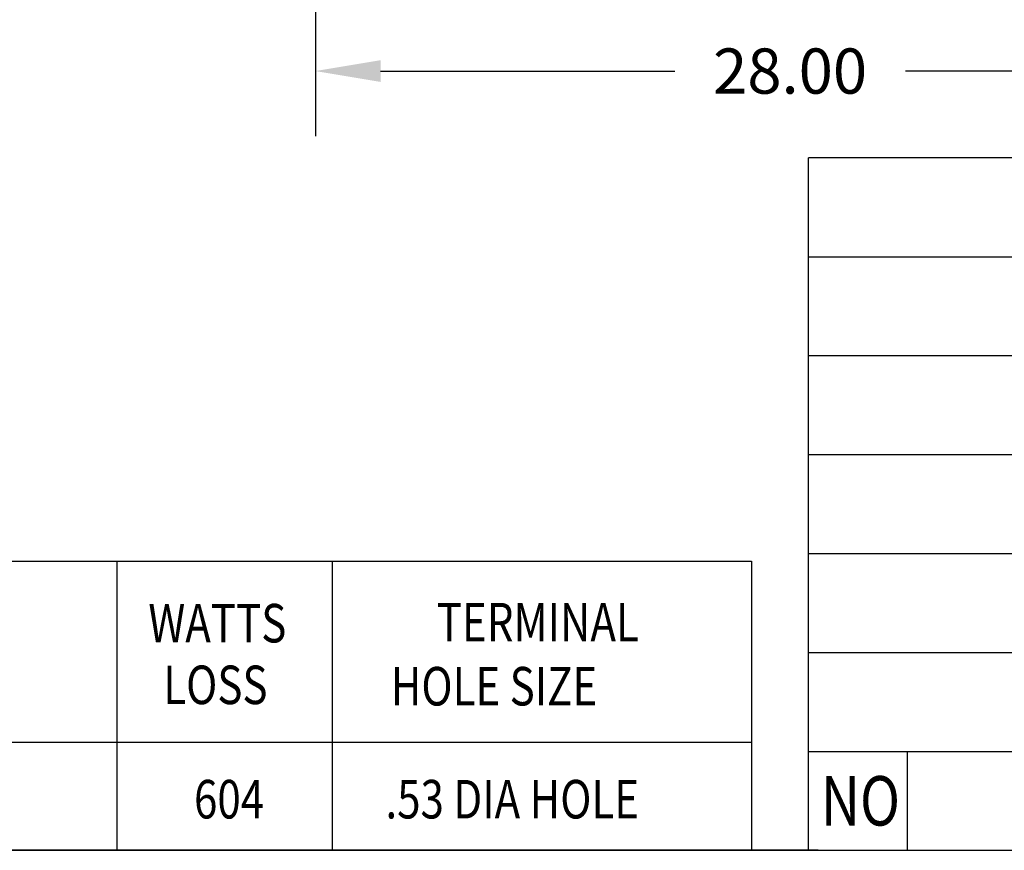
# Model space of a CAD drawing. Extents: x 0 to 229, y 0 to 107.
# Drawn here: x 45 to 74, y 0 to 24 of the extents above; entities that cross this region are included whole.
import ezdxf
from ezdxf.enums import TextEntityAlignment as Align

# ---------------------------------------------------------------- set-up
doc = ezdxf.new("R2010")
doc.units = 0
doc.header["$LTSCALE"] = 4
doc.header["$MEASUREMENT"] = 0
doc.layers.get('0').update_dxf_attribs({"linetype": 'CONTINUOUS'})
doc.layers.get('DEFPOINTS').update_dxf_attribs({"linetype": 'CONTINUOUS'})
doc.layers.add('BORDER', color=7, linetype='CONTINUOUS')
doc.dimstyles.new('ENGLISH', dxfattribs={"dimscale": 10.6666, "dimtxt": 0.125, "dimasz": 0.18, "dimexe": 0.18, "dimexo": 0.0625, "dimgap": 0.09, "dimtad": 0, "dimtih": 1, "dimtoh": 1, "dimzin": 0, "dimdsep": 46, "dimtxsty": 'STANDARD', "dimcen": 0.09, "dimadec": 0, "dimazin": 0, "dimtfac": 1, "dimtdec": 4, "dimtofl": 0, "dimtmove": 0, "dimatfit": 3, "dimfxl": 1, "dimtolj": 1, "dimtzin": 0, "dimarcsym": 0})

# ---------------------------------------------------------------- blocks, each defined once
blk = doc.blocks.new('MASTER-BORDER')
at = {"layer": 'BORDER'}
blk.add_lwpolyline([(0.5, 0.5), (16.5, 0.5), (16.5, 10.5), (0.5, 10.5)], close=True, dxfattribs=at)
blk = doc.blocks.new('*D4')
at = {"color": 0, "lineweight": -2}
for p, q in [((53.995, 31.733), (53.995, 21.061)), ((81.995, 31.733), (81.995, 21.061)), ((55.915, 22.981), (64.591, 22.981)), ((80.075, 22.981), (71.4, 22.981))]:
    blk.add_line(p, q, dxfattribs=at)
at = {"color": 0}
for points in [[(55.915, 23.301), (55.915, 22.661), (53.995, 22.981)], [(80.075, 23.301), (80.075, 22.661), (81.995, 22.981)]]:
    blk.add_solid(points, dxfattribs=at)
at = {"layer": 'DEFPOINTS', "color": 0}
for p in [(53.995, 32.399), (81.995, 32.399), (81.995, 22.981)]:
    blk.add_point(p, dxfattribs=at)
at = {"color": 0, "insert": (67.995, 22.981), "char_height": 1.3333, "attachment_point": 5}
blk.add_mtext('\\A1;28.00', dxfattribs=at)
blk = doc.blocks.new('TITLEC')
for p, q in [((0, 1.75), (-8.75, 1.75)), ((-8.75, 0), (-8.75, 1.75)), ((-8.75, 1.5), (-4.75, 1.5)), ((-8.75, 1.25), (-4.75, 1.25)), ((-8.75, 1), (-4.75, 1)), ((-8.75, 0.75), (-4.75, 0.75)), ((-8.75, 0.5), (-4.75, 0.5)), ((-8.75, 0.25), (-4.75, 0.25)), ((-8.5, 0), (-8.5, 0.25))]:
    blk.add_line(p, q)
at = {"width": 0.8}
blk.add_text('NO', height=0.125, dxfattribs=at).set_placement((-8.7188, 0.0625))
for tag, p, height in [('TOLXX', (-4.2188, 1.0938), 0.125), ('DESC1', (-3.5938, 0.875), 0.1875), ('TOLXXX', (-4.2188, 0.8438), 0.125), ('DESC2', (-3.5938, 0.5938), 0.1875), ('TOLFRAC', (-4.4688, 0.4688), 0.125), ('DWGNO', (-1.2812, 0.25), 0.1875), ('DRNBY', (-3.3438, 0.2812), 0.125), ('DWG.SIZE', (-1.5938, 0.0938), 0.25), ('TOLANG', (-4.4688, 0.0938), 0.125), ('SCALE', (-3.4062, 0.0312), 0.125), ('APRVD', (-2.4062, 0.0312), 0.125), ('SHT', (-0.6562, 0.0312), 0.125), ('OFSHT', (-0.2812, 0.0312), 0.125)]:
    blk.add_attdef(tag, p, '', height=height, dxfattribs=at)
at = {"width": 1.631757}
blk.add_attdef('DATE', text='', height=0.125, dxfattribs=at).set_placement((-2.5, 0.2812), (-1.7812, 0.2812), align=Align.FIT)

msp = doc.modelspace()

# ---------------------------------------------------------------- linework, layer by layer
at = {"color": 7}
for p, q in [((0, 8.524), (66.856, 8.524)), ((7.672, 8.524), (66.856, 8.524)), ((14.743, 8.524), (66.856, 8.524)), ((48.134, 8.524), (48.134, 0)), ((54.488, 8.524), (54.488, 0)), ((66.856, 8.524), (66.856, 0)), ((48.134, 5.34), (48.134, 0)), ((48.134, 5.34), (48.134, 0)), ((54.488, 5.34), (54.488, 0)), ((54.488, 5.34), (54.488, 0)), ((66.856, 5.34), (66.856, 0)), ((66.856, 5.34), (66.856, 0)), ((66.856, 3.184), (0, 3.184)), ((66.856, 3.184), (0, 3.184)), ((66.856, 3.184), (7.672, 3.184)), ((66.856, 3.184), (7.672, 3.184)), ((66.856, 3.184), (14.743, 3.184)), ((66.856, 3.184), (14.743, 3.184)), ((48.134, 3.184), (48.134, 0)), ((54.488, 3.184), (54.488, 0)), ((66.856, 3.184), (66.856, 0)), ((48.134, 2.156), (48.134, 0)), ((48.134, 2.156), (48.134, 0)), ((48.134, 2.156), (48.134, 0)), ((54.488, 2.156), (54.488, 0)), ((54.488, 2.156), (54.488, 0)), ((54.488, 2.156), (54.488, 0)), ((66.856, 2.156), (66.856, 0)), ((66.856, 2.156), (66.856, 0)), ((66.856, 2.156), (66.856, 0)), ((62.5, 0), (0, 0)), ((62.5, 0), (0, 0)), ((62.5, 0), (6.268, 0)), ((62.5, 0), (6.268, 0)), ((68.818, 0), (7.672, 0)), ((68.818, 0), (7.672, 0)), ((68.277, 0), (12.046, 0)), ((68.277, 0), (12.046, 0)), ((62.5, 0), (6.268, 0)), ((62.5, 0), (6.268, 0)), ((68.818, 0), (7.672, 0)), ((68.818, 0), (7.672, 0)), ((68.818, 0), (7.672, 0)), ((68.818, 0), (7.672, 0)), ((68.277, 0), (12.046, 0)), ((68.277, 0), (12.046, 0)), ((68.277, 0), (12.046, 0)), ((68.277, 0), (12.046, 0))]:
    msp.add_line(p, q, dxfattribs=at)

# ---------------------------------------------------------------- block references
for name, p, xscale, yscale, zscale in [('MASTER-BORDER', (-5.333, -5.333), 10.6666, 10.6666, 10.6666), ('TITLEC', (170.666, 0), 11.67136490060412, 11.6713649006042, 11.6713649006042)]:
    msp.add_blockref(name, p, dxfattribs=dict(at, xscale=xscale, yscale=yscale, zscale=zscale))

# ---------------------------------------------------------------- texts
at = {"color": 7, "width": 0.8}
for s, height, p in [('WATTS', 1.1371, (49.066, 6.13)), ('TERMINAL', 1.1371, (57.574, 6.159)), ('LOSS', 1.1371, (49.507, 4.311)), (' HOLE SIZE', 1.1371, (55.938, 4.271)), ('604', 1.1371, (50.414, 0.939)), ('.53 DIA HOLE', 1.13711, (56.061, 0.939))]:
    msp.add_text(s, height=height, dxfattribs=at).set_placement(p)

# ---------------------------------------------------------------- dimensions: what is measured, and where the dimension line sits
at = {"color": 7}
dim = msp.add_linear_dim(base=(81.995, 22.981), p1=(53.995, 32.399), p2=(81.995, 32.399), dimstyle='ENGLISH', override={"dimdec": 2}, dxfattribs=at)
dim.commit()
dim.dimension.update_dxf_attribs({"geometry": '*D4', "text_midpoint": (67.995, 22.981)})

doc.saveas('drawing.dxf')
